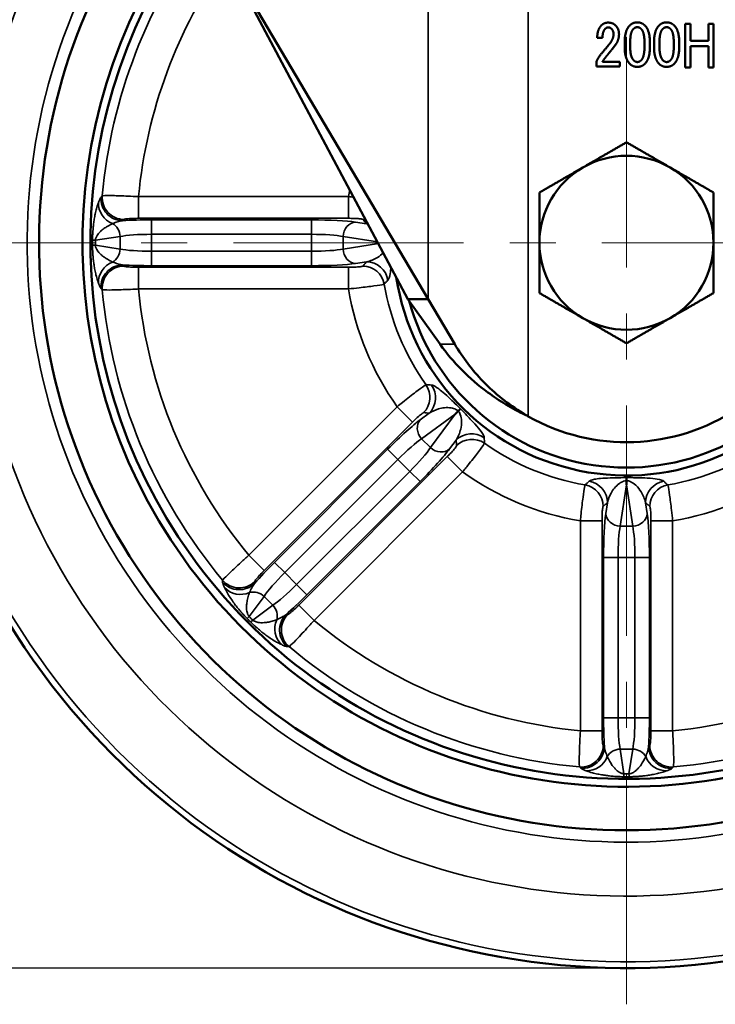
# Model space of a CAD drawing. Units: millimetres. Extents: x 0 to 3780, y 0 to 891.
# Drawn here: x 368 to 464, y 222 to 357 of the extents above; entities that cross this region are included whole.
import ezdxf

# ---------------------------------------------------------------- set-up
doc = ezdxf.new("R2010")
doc.units = ezdxf.units.MM
doc.linetypes.add('CENTER', pattern=[50.8, 31.75, -6.35, 6.35, -6.35])
doc.layers.get('0').update_dxf_attribs({"color": 3})
for name, color, linetype, lineweight in [('3.중심선', 1, 'CENTER', 9), ('외형선(ISO)', 3, 'Continuous', 50), ('좁은 외형선(ISO)', 5, 'Continuous', 35)]:
    doc.layers.add(name, color=color, linetype=linetype, lineweight=lineweight)
doc.styles.add('GDD', font='romans.shx', dxfattribs={"oblique": 15, "bigfont": 'whgtxt.shx'})
doc.dimstyles.new('GDOK-3X', dxfattribs={"dimscale": 3, "dimtxt": 2, "dimasz": 2.5, "dimexe": 1, "dimexo": 1, "dimgap": 0.5, "dimtad": 1, "dimdsep": 46, "dimtxsty": 'GDD', "dimcen": 0, "dimclrd": 1, "dimclre": 1, "dimclrt": 4, "dimazin": 2, "dimtfac": 0.5, "dimtmove": 0, "dimatfit": 3, "dimfxl": 0, "dimfrac": 2, "dimtolj": 1, "dimarcsym": 0})
doc.dimstyles.new('GDOK-3X$3', dxfattribs={"dimscale": 3, "dimtxt": 2, "dimasz": 2.5, "dimexe": 1, "dimexo": 1, "dimgap": 0.5, "dimtad": 1, "dimdsep": 46, "dimtxsty": 'GDD', "dimcen": 0, "dimclrd": 1, "dimclre": 1, "dimclrt": 4, "dimazin": 2, "dimtfac": 0.5, "dimtofl": 0, "dimtmove": 0, "dimatfit": 3, "dimfxl": 0, "dimfrac": 2, "dimtolj": 1, "dimarcsym": 0})

# ---------------------------------------------------------------- blocks, each defined once
blk = doc.blocks.new('*D38')
at = {"color": 1, "lineweight": -2}
for p, q in [((-5862.07, 1154.7), (-5862.07, 1184.7)), ((-5707.07, 999.67), (-5707.07, 1184.7)), ((-5854.57, 1181.7), (-5714.57, 1181.7))]:
    blk.add_line(p, q, dxfattribs=at)
at = {"color": 1}
for points in [[(-5854.57, 1182.95), (-5854.57, 1180.45), (-5862.07, 1181.7)], [(-5714.57, 1182.95), (-5714.57, 1180.45), (-5707.07, 1181.7)]]:
    blk.add_solid(points, dxfattribs=at)
at = {"layer": 'Defpoints', "color": 0}
for p in [(-5707.07, 1181.7), (-5862.07, 1151.7), (-5707.07, 996.67)]:
    blk.add_point(p, dxfattribs=at)
at = {"color": 4, "insert": (-5784.57, 1188.4), "char_height": 6, "attachment_point": 5, "style": 'GDD'}
blk.add_mtext('\\A1;155(6 {\\H0.7x;\\S1/8;}")', dxfattribs=at)
blk = doc.blocks.new('*D36')
at = {"color": 1, "lineweight": -2}
for p, q in [((-5943.07, 1146.7), (-5989.07, 1146.7)), ((-5986.07, 1139.2), (-5986.07, 904.17)), ((-5810.07, 896.67), (-5989.07, 896.67))]:
    blk.add_line(p, q, dxfattribs=at)
at = {"color": 1}
for points in [[(-5987.32, 1139.2), (-5984.82, 1139.2), (-5986.07, 1146.7)], [(-5987.32, 904.17), (-5984.82, 904.17), (-5986.07, 896.67)]]:
    blk.add_solid(points, dxfattribs=at)
at = {"layer": 'Defpoints', "color": 0}
for p in [(-5940.07, 1146.7), (-5986.07, 896.67), (-5807.07, 896.67)]:
    blk.add_point(p, dxfattribs=at)
at = {"color": 4, "insert": (-5992.77, 1021.68), "char_height": 6, "attachment_point": 5, "rotation": 90, "style": 'GDD'}
blk.add_mtext('\\A1;250(9 {\\H0.7x;\\S13/16;}")', dxfattribs=at)
blk = doc.blocks.new('*D39')
at = {"color": 1, "lineweight": -2}
blk.add_line((-5646.79, 945.02), (-5704.75, 963.7), dxfattribs=at)
at = {"color": 1}
blk.add_solid([(-5704.37, 964.89), (-5705.14, 962.51), (-5711.89, 966)], dxfattribs=at)
at = {"layer": 'Defpoints', "color": 0}
for p in [(-5902.25, 1027.34), (-5711.89, 966)]:
    blk.add_point(p, dxfattribs=at)
at = {"color": 4, "insert": (-5670.15, 959.58), "char_height": 6, "attachment_point": 5, "rotation": 342.1384, "style": 'GDD'}
blk.add_mtext('\\A1;∅200(7 {\\H0.7x;\\S7/8;\\H1.42857x;")}', dxfattribs=at)

msp = doc.modelspace()

# ---------------------------------------------------------------- linework, layer by layer
at = {"layer": '3.중심선'}
for p, q in [((452.13, 221.504), (452.13, 431.504)), ((347.13, 326.504), (557.13, 326.504))]:
    msp.add_line(p, q, dxfattribs=at)
at = {"layer": '외형선(ISO)'}
for p, q in [((424.768, 318.746), (360.614, 427.213)), ((422.004, 318.746), (397.13, 365.475)), ((460.232, 356.689), (460.951, 356.689)), ((460.232, 350.689), (460.232, 356.689)), ((460.951, 356.689), (460.951, 354.336)), ((463.426, 356.689), (464.146, 356.689)), ((463.426, 354.336), (463.426, 356.689)), ((464.146, 356.689), (464.146, 350.689)), ((448.827, 354.759), (448.099, 354.759)), ((451.888, 353.461), (451.888, 354.163)), ((452.643, 354.233), (452.643, 353.426)), ((454.603, 353.426), (454.603, 354.233)), ((455.358, 354.163), (455.358, 353.461)), ((455.928, 353.461), (455.928, 354.163)), ((456.682, 354.233), (456.682, 353.426)), ((458.643, 353.426), (458.643, 354.233)), ((459.397, 354.163), (459.397, 353.461)), ((460.951, 354.336), (463.426, 354.336)), ((460.951, 353.626), (460.951, 350.689)), ((463.426, 353.626), (460.951, 353.626)), ((463.426, 350.689), (463.426, 353.626)), ((447.976, 350.794), (447.976, 351.391)), ((451.191, 350.794), (447.976, 350.794)), ((448.827, 351.461), (451.191, 351.461)), ((451.191, 351.461), (451.191, 350.794)), ((460.951, 350.689), (460.232, 350.689)), ((464.146, 350.689), (463.426, 350.689)), ((422.004, 318.746), (426.434, 312.504)), ((422.004, 318.746), (424.768, 318.746)), ((424.768, 318.746), (428.46, 312.504)), ((428.516, 302.891), (428.951, 303.326)), ((452.13, 293.11), (452.13, 293.725))]:
    msp.add_line(p, q, dxfattribs=at)
for radius, start, end in [(100, 136.56474, 80.99577), (81, 140.44952, 77.11099), (75, 142.11292, 75.4476), (73.913, 142.44544, 75.11508), (32.087, 188.47975, 37.97186), (31, 194.97105, 34.44712), (12, 60, 120), (12, 120, 180), (12, 0, 60), (27.5, 240.4987, 6.95778), (12, 180, 240), (12, 300, 0), (12, 240, 300)]:
    msp.add_arc((452.13, 326.504), radius, start, end, dxfattribs=at)
for points in [[(448.099, 354.759), (448.099, 355.847), (448.603, 356.408)], [(448.603, 356.408), (449.016, 356.864), (449.586, 356.864)], [(449.173, 355.987), (448.827, 355.601), (448.827, 354.759)], [(449.616, 356.198), (449.362, 356.198), (449.173, 355.987)], [(449.586, 356.864), (450.279, 356.864), (450.687, 356.408)], [(450.09, 355.987), (449.897, 356.198), (449.616, 356.198)], [(450.34, 355.285), (450.34, 355.706), (450.09, 355.987)], [(450.687, 356.408), (451.099, 355.952), (451.099, 355.285)], [(451.888, 354.163), (451.888, 355.706), (452.52, 356.408)], [(452.52, 356.408), (452.959, 356.899), (453.625, 356.899)], [(453.055, 355.952), (452.643, 355.496), (452.643, 354.233)], [(453.625, 356.233), (453.309, 356.233), (453.055, 355.952)], [(453.625, 356.899), (454.288, 356.899), (454.726, 356.408)], [(454.191, 355.952), (453.937, 356.233), (453.625, 356.233)], [(454.603, 354.233), (454.603, 355.496), (454.191, 355.952)], [(454.726, 356.408), (455.358, 355.706), (455.358, 354.163)], [(455.928, 354.163), (455.928, 355.706), (456.559, 356.408)], [(456.559, 356.408), (456.998, 356.899), (457.665, 356.899)], [(457.095, 355.952), (456.682, 355.496), (456.682, 354.233)], [(457.665, 356.233), (457.349, 356.233), (457.095, 355.952)], [(457.665, 356.899), (458.327, 356.899), (458.766, 356.408)], [(458.23, 355.952), (457.976, 356.233), (457.665, 356.233)], [(458.643, 354.233), (458.643, 355.496), (458.23, 355.952)], [(458.766, 356.408), (459.397, 355.706), (459.397, 354.163)], [(449.805, 353.952), (450.34, 354.584), (450.34, 355.285)], [(451.099, 355.285), (451.099, 354.443), (450.625, 353.812)], [(448.511, 352.373), (449.301, 353.32), (449.805, 353.952)], [(450.625, 353.812), (450.182, 353.215), (449.709, 352.654)], [(452.52, 351.25), (451.888, 351.952), (451.888, 353.461)], [(452.643, 353.426), (452.643, 352.198), (453.086, 351.706)], [(454.191, 351.706), (454.603, 352.163), (454.603, 353.426)], [(455.358, 353.461), (455.358, 351.952), (454.726, 351.25)], [(456.559, 351.25), (455.928, 351.952), (455.928, 353.461)], [(456.682, 353.426), (456.682, 352.198), (457.125, 351.706)], [(458.23, 351.706), (458.643, 352.163), (458.643, 353.426)], [(459.397, 353.461), (459.397, 351.952), (458.766, 351.25)], [(447.976, 351.391), (448.038, 351.742), (448.511, 352.373)], [(449.204, 352.022), (448.985, 351.742), (448.827, 351.461)], [(449.709, 352.654), (449.459, 352.338), (449.204, 352.022)], [(453.086, 351.706), (453.34, 351.426), (453.625, 351.426)], [(453.625, 351.426), (453.937, 351.426), (454.191, 351.706)], [(457.125, 351.706), (457.38, 351.426), (457.665, 351.426)], [(457.665, 351.426), (457.976, 351.426), (458.23, 351.706)], [(453.625, 350.759), (452.959, 350.759), (452.52, 351.25)], [(454.726, 351.25), (454.288, 350.759), (453.625, 350.759)], [(457.665, 350.759), (456.998, 350.759), (456.559, 351.25)], [(458.766, 351.25), (458.327, 350.759), (457.665, 350.759)]]:
    msp.add_open_spline(points, degree=2, dxfattribs=at)
for points in [[(446.13, 336.896), (448.914, 338.504), (452.13, 340.36)], [(452.13, 340.36), (455.345, 338.504), (458.13, 336.896)], [(440.13, 333.432), (443.345, 335.289), (446.13, 336.896)], [(458.13, 336.896), (460.914, 335.289), (464.13, 333.432)], [(440.13, 326.504), (440.13, 329.719), (440.13, 333.432)], [(464.13, 333.432), (464.13, 329.719), (464.13, 326.504)], [(440.13, 319.576), (440.13, 323.289), (440.13, 326.504)], [(464.13, 326.504), (464.13, 323.289), (464.13, 319.576)], [(446.13, 316.112), (443.345, 317.719), (440.13, 319.576)], [(464.13, 319.576), (460.914, 317.719), (458.13, 316.112)], [(452.13, 312.648), (448.914, 314.504), (446.13, 316.112)], [(458.13, 316.112), (455.345, 314.504), (452.13, 312.648)]]:
    msp.add_rational_spline(points, [1, 1.0379548493, 1], degree=2, dxfattribs=at)
for points, knots in [([(426.434, 312.504), (428.192, 310.028), (430.42, 307.782), (433.015, 305.876), (434.601, 304.711), (436.305, 303.68), (438.153, 302.778), (438.296, 302.708), (438.441, 302.638), (438.587, 302.57)], [1.4705078, 1.4705078, 1.4705078, 1.4705078, 2.3373566, 2.3373566, 2.3373566, 2.8670513, 2.8670513, 2.8670513, 2.9081974, 2.9081974, 2.9081974, 2.9081974]), ([(428.46, 312.504), (429.55, 310.661), (430.857, 308.945), (433.974, 305.717), (435.82, 304.238), (438.076, 302.865), (438.329, 302.716), (438.587, 302.57)], [1.4705078, 1.4705078, 1.4705078, 1.4705078, 2.1156991, 2.1156991, 2.8209321, 2.8209321, 2.9081974, 2.9081974, 2.9081974, 2.9081974]), ([(428.951, 303.326), (429.031, 303.405), (429.095, 303.469), (429.189, 303.564), (429.22, 303.594), (429.233, 303.608), (429.234, 303.608), (429.234, 303.608)], [0, 0, 0, 0, 0.06699407, 0.06699407, 0.13247092, 0.13247092, 0.13308207, 0.13308207, 0.13308207, 0.13308207]), ([(452.13, 293.725), (452.13, 293.838), (452.13, 293.928), (452.13, 294.061), (452.13, 294.104), (452.13, 294.124), (452.13, 294.124), (452.13, 294.124)], [0, 0, 0, 0, 0.06699407, 0.06699407, 0.13247092, 0.13247092, 0.13308207, 0.13308207, 0.13308207, 0.13308207])]:
    msp.add_open_spline(points, degree=3, knots=knots, dxfattribs=at)
at = {"layer": '좁은 외형선(ISO)'}
for p, q in [((424.768, 438.604), (424.768, 318.746)), ((438.587, 302.57), (438.587, 438.604)), ((413.797, 332.865), (384.849, 332.865)), ((384.849, 332.865), (384.849, 329.877)), ((413.797, 332.865), (413.797, 329.877)), ((384.849, 329.877), (413.797, 329.877)), ((408.722, 329.664), (386.65, 329.664)), ((386.65, 329.664), (386.65, 327.671)), ((408.722, 329.664), (408.722, 327.671)), ((416.29, 329.129), (414.785, 329.358)), ((378.9, 326.847), (382.32, 327.365)), ((382.32, 327.365), (382.32, 325.643)), ((386.65, 325.337), (386.65, 327.671)), ((386.65, 327.671), (408.722, 327.671)), ((408.722, 327.671), (408.722, 325.337)), ((413.053, 327.365), (417.799, 326.646)), ((413.053, 325.643), (413.053, 327.365)), ((382.32, 325.643), (378.9, 326.161)), ((417.939, 326.383), (413.053, 325.643)), ((386.65, 323.344), (386.65, 325.337)), ((408.722, 325.337), (386.65, 325.337)), ((408.722, 323.344), (408.722, 325.337)), ((384.849, 320.143), (384.849, 323.131)), ((413.797, 323.131), (384.849, 323.131)), ((386.65, 323.344), (408.722, 323.344)), ((413.797, 320.143), (413.797, 323.131)), ((414.785, 323.651), (416.29, 323.879)), ((384.849, 320.143), (413.797, 320.143)), ((426.434, 312.504), (428.46, 312.504)), ((420.526, 303.897), (400.056, 283.427)), ((420.526, 303.897), (422.64, 301.784)), ((424.931, 303.018), (423.705, 302.115)), ((423.889, 299.481), (428.516, 302.891)), ((428.516, 302.891), (425.107, 298.264)), ((402.17, 281.314), (422.64, 301.784)), ((425.107, 298.264), (423.889, 299.481)), ((427.74, 298.079), (428.644, 299.305)), ((419.202, 298.045), (403.594, 282.437)), ((419.202, 298.045), (420.611, 296.636)), ((405.003, 281.028), (420.611, 296.636)), ((427.41, 297.014), (406.94, 276.544)), ((420.611, 296.636), (422.261, 294.985)), ((429.523, 294.901), (427.41, 297.014)), ((422.261, 294.985), (406.654, 279.377)), ((409.053, 274.431), (429.523, 294.901)), ((423.67, 293.576), (422.261, 294.985)), ((408.063, 277.969), (423.67, 293.576)), ((451.268, 287.427), (452.13, 293.11)), ((452.13, 293.11), (452.991, 287.427)), ((449.504, 290.665), (449.276, 289.159)), ((454.983, 289.159), (454.755, 290.665)), ((445.768, 288.172), (445.768, 259.223)), ((445.768, 288.172), (448.757, 288.172)), ((448.757, 259.223), (448.757, 288.172)), ((458.491, 288.172), (455.502, 288.172)), ((455.502, 288.172), (455.502, 259.223)), ((458.491, 259.223), (458.491, 288.172)), ((452.991, 287.427), (451.268, 287.427)), ((400.056, 283.427), (402.17, 281.314)), ((403.594, 282.437), (405.003, 281.028)), ((448.97, 283.097), (448.97, 261.024)), ((448.97, 283.097), (450.962, 283.097)), ((450.962, 283.097), (453.297, 283.097)), ((450.962, 261.024), (450.962, 283.097)), ((455.289, 283.097), (453.297, 283.097)), ((453.297, 283.097), (453.297, 261.024)), ((455.289, 261.024), (455.289, 283.097)), ((406.654, 279.377), (405.003, 281.028)), ((408.063, 277.969), (406.654, 279.377)), ((400.106, 274.966), (402.158, 277.75)), ((402.158, 277.75), (403.375, 276.532)), ((403.375, 276.532), (400.591, 274.481)), ((409.053, 274.431), (406.94, 276.544)), ((448.97, 261.024), (450.962, 261.024)), ((453.297, 261.024), (450.962, 261.024)), ((455.289, 261.024), (453.297, 261.024)), ((445.768, 259.223), (448.757, 259.223)), ((458.491, 259.223), (455.502, 259.223)), ((451.787, 253.275), (451.268, 256.694)), ((451.268, 256.694), (452.991, 256.694)), ((452.991, 256.694), (452.473, 253.275))]:
    msp.add_line(p, q, dxfattribs=at)
for radius, start, end in [(99.127, 136.70913, 80.85139), (90.071, 138.37977, 79.18075), (82.636, 140.04051, 77.52001), (72.562, 142.87362, 174.88594), (67.581, 144.61414, 174.59875), (38.856, 169.1227, 170.57734), (33.875, 189.68502, 215.31498), (72.562, 185.11406, 219.88594), (67.581, 185.40125, 219.59875), (38.856, 189.42266, 215.57734), (33.875, 234.68502, 260.31498), (33.875, 279.68502, 305.31498), (38.856, 234.42266, 260.57734), (38.856, 279.42266, 305.57734), (67.581, 230.40125, 264.59875), (67.581, 275.40125, 309.59875), (72.562, 230.11406, 264.88594), (72.562, 275.11406, 309.88594)]:
    msp.add_arc((452.13, 326.504), radius, start, end, dxfattribs=at)
for centre, major_axis, ratio, start_param, end_param in [((382.655, 332.543), (2.027, -2.211), 0.991724, 3.8877803, 5.5369977), ((382.833, 332.706), (2.025, -2.214), 0.9917011, 3.8865139, 5.5382641), ((382.317, 331.846), (-2.782, 1.122), 0.9605479, 0.3187511, 1.5851985), ((380.588, 327.365), (-0.3, 1.977), 0.8635503, 4.5822704, 5.6990603), ((386.65, 329.051), (-7, 0), 0.0874887, 4.712389, 5.3197221), ((408.722, 329.051), (-7, 0), 0.0874887, 3.6651914, 4.712389), ((414.785, 327.365), (0.3, 1.977), 0.8635503, 0.1737103, 1.7009149), ((415.791, 332.706), (-2.293, -1.935), 0.9935117, 0.8731225, 0.9938406), ((416.29, 332.118), (-2.28, -1.95), 0.9934367, 0.8663391, 0.9275443), ((386.65, 327.059), (5, 0), 0.1224841, 1.5707963, 2.6179939), ((408.722, 327.059), (5, 0), 0.1224841, 0.5235988, 1.5707963), ((381.499, 326.847), (-3, 0.017), 0.0099126, 0.0872708, 0.5236271), ((381.499, 326.161), (-3, -0.017), 0.0099126, 5.7595582, 6.1959145), ((380.588, 325.643), (-0.3, -1.977), 0.8635503, 0.584125, 1.7009149), ((386.65, 325.949), (-5, 0), 0.1224841, 0.5235988, 1.5707963), ((408.722, 325.949), (-5, 0), 0.1224841, 1.5707963, 2.6179939), ((414.785, 325.643), (0.3, -1.977), 0.8635503, 4.5822704, 6.1094751), ((382.317, 321.162), (-2.782, -1.122), 0.9605479, 4.6979868, 5.9644342), ((382.655, 320.465), (-2.027, -2.211), 0.991724, 3.8877803, 5.5369977), ((382.833, 320.302), (2.025, 2.214), 0.9917011, 0.7449212, 2.3966714), ((386.65, 323.957), (7, 0), 0.0874887, 4.1050559, 4.712389), ((408.722, 323.957), (7, 0), 0.0874887, 4.712389, 5.7595865), ((415.791, 320.302), (-2.293, 1.935), 0.9935117, 4.0147151, 5.4100628), ((416.29, 320.89), (-2.28, 1.95), 0.9934367, 4.0079317, 5.4168462), ((422.049, 305.194), (-0.253, -2.989), 0.9935117, 0.8731225, 2.2684702), ((422.818, 305.132), (-0.233, -2.991), 0.9934367, 0.8663391, 2.2752536), ((419.635, 297.612), (-4.95, -4.95), 0.0874887, 3.6651914, 4.712389), ((425.114, 300.706), (-1.186, 1.61), 0.8635503, 0.1737103, 1.7009149), ((430.757, 297.192), (-2.991, -0.233), 0.9934367, 4.0079317, 5.4168462), ((421.044, 296.203), (3.536, 3.536), 0.1224841, 0.5235988, 1.5707963), ((430.82, 296.424), (-2.989, -0.253), 0.9935117, 4.0147151, 5.4100628), ((421.828, 295.418), (-3.536, -3.536), 0.1224841, 1.5707963, 2.6179939), ((423.237, 294.009), (4.95, 4.95), 0.0874887, 4.712389, 5.7595865), ((426.332, 299.488), (1.61, -1.186), 0.8635503, 4.5822704, 6.1094751), ((446.516, 290.665), (1.95, -2.28), 0.9934367, 0.8663391, 2.2752536), ((457.743, 290.665), (-1.95, -2.28), 0.9934367, 4.0079317, 5.4168462), ((445.928, 290.165), (1.935, -2.293), 0.9935117, 0.8731225, 2.2684702), ((458.331, 290.165), (-1.935, -2.293), 0.9935117, 4.0147151, 5.4100628), ((449.582, 283.097), (0, -7), 0.0874887, 3.6651914, 4.712389), ((451.268, 289.159), (-1.977, 0.3), 0.8635503, 0.1737103, 1.7009149), ((452.991, 289.159), (1.977, 0.3), 0.8635503, 4.5822704, 6.1094751), ((454.677, 283.097), (0, 7), 0.0874887, 4.712389, 5.7595865), ((451.575, 283.097), (0, 5), 0.1224841, 0.5235988, 1.5707963), ((452.684, 283.097), (0, -5), 0.1224841, 1.5707963, 2.6179939), ((404.027, 282.004), (-4.95, -4.95), 0.0874887, 4.712389, 5.3197221), ((405.436, 280.595), (3.536, 3.536), 0.1224841, 1.5707963, 2.6179939), ((398.734, 281.648), (2.997, -0.13), 0.991724, 3.8877803, 5.5369977), ((398.744, 281.889), (2.997, -0.134), 0.9917011, 3.8865139, 5.5382641), ((398.987, 280.916), (-2.761, -1.174), 0.9605479, 0.3187511, 1.5851985), ((400.933, 276.525), (-1.61, 1.186), 0.8635503, 4.5822704, 5.6990603), ((406.221, 279.811), (-3.536, -3.536), 0.1224841, 0.5235988, 1.5707963), ((407.63, 278.402), (4.95, 4.95), 0.0874887, 4.1050559, 4.712389), ((402.151, 275.307), (1.186, -1.61), 0.8635503, 0.584125, 1.7009149), ((401.943, 276.803), (-2.133, -2.109), 0.0099126, 0.0872708, 0.5236271), ((402.428, 276.318), (-2.109, -2.133), 0.0099126, 5.7595582, 6.1959145), ((406.542, 273.362), (-1.174, -2.761), 0.9605479, 4.6979868, 5.9644342), ((407.274, 273.108), (0.13, -2.997), 0.991724, 3.8877803, 5.5369977), ((407.515, 273.119), (-0.134, 2.997), 0.9917011, 0.7449212, 2.3966714), ((449.582, 261.024), (0, -7), 0.0874887, 4.712389, 5.3197221), ((451.575, 261.024), (0, 5), 0.1224841, 1.5707963, 2.6179939), ((452.684, 261.024), (0, -5), 0.1224841, 0.5235988, 1.5707963), ((454.677, 261.024), (0, 7), 0.0874887, 4.1050559, 4.712389), ((445.928, 257.208), (2.214, 2.025), 0.9917011, 3.8865139, 5.5382641), ((446.091, 257.03), (2.211, 2.027), 0.991724, 3.8877803, 5.5369977), ((451.268, 254.962), (-1.977, -0.3), 0.8635503, 4.5822704, 5.6990603), ((452.991, 254.962), (1.977, -0.3), 0.8635503, 0.584125, 1.7009149), ((458.168, 257.03), (2.211, -2.027), 0.991724, 3.8877803, 5.5369977), ((458.331, 257.208), (-2.214, 2.025), 0.9917011, 0.7449212, 2.3966714), ((446.788, 256.692), (-1.122, -2.782), 0.9605479, 0.3187511, 1.5851985), ((457.471, 256.692), (1.122, -2.782), 0.9605479, 4.6979868, 5.9644342), ((451.787, 255.873), (-0.017, -3), 0.0099126, 0.0872708, 0.5236271), ((452.473, 255.873), (0.017, -3), 0.0099126, 5.7595582, 6.1959145)]:
    msp.add_ellipse(centre, major_axis=major_axis, ratio=ratio, start_param=start_param, end_param=end_param, dxfattribs=at)
for points, knots in [([(379.678, 332.802), (379.623, 332.749), (379.563, 332.634), (379.447, 332.364), (379.392, 332.214), (379.337, 332.074)], [0, 0, 0, 0, 0.17412389, 0.17412389, 0.33002149, 0.33002149, 0.33002149, 0.33002149]), ([(379.856, 332.972), (379.827, 332.944), (379.797, 332.915), (379.737, 332.858), (379.707, 332.83), (379.678, 332.802)], [-0.18774392, -0.18774392, -0.18774392, -0.18774392, -0.09387196, -0.09387196, 0, 0, 0, 0]), ([(384.849, 332.865), (384.349, 332.894), (383.85, 332.919), (382.61, 332.974), (381.906, 332.997), (380.687, 333.02), (380.215, 333.014), (379.925, 332.988), (379.88, 332.981), (379.856, 332.972)], [-0.29870642, -0.29870642, -0.29870642, -0.29870642, -0.23844033, -0.23844033, -0.14201459, -0.14201459, -0.0318831, -0.0318831, 0, 0, 0, 0]), ([(379.337, 332.074), (379.32, 332.029), (379.302, 331.983), (379.208, 331.725), (379.131, 331.482), (378.995, 330.98), (378.936, 330.737), (378.834, 330.249), (378.791, 330.017), (378.716, 329.56), (378.685, 329.346), (378.633, 328.93), (378.612, 328.736), (378.58, 328.392), (378.568, 328.248), (378.546, 327.931), (378.535, 327.756), (378.521, 327.432), (378.517, 327.287), (378.512, 327.048), (378.511, 326.955), (378.51, 326.862)], [0, 0, 0, 0, 0.04979092, 0.04979092, 0.26754068, 0.26754068, 0.4350405, 0.4350405, 0.56388651, 0.56388651, 0.66299883, 0.66299883, 0.73923907, 0.73923907, 0.78930049, 0.78930049, 0.84497912, 0.84497912, 0.88780883, 0.88780883, 0.9145774, 0.9145774, 0.9145774, 0.9145774]), ([(378.9, 326.847), (378.903, 326.883), (378.907, 326.919), (378.924, 327.013), (378.938, 327.071), (378.98, 327.201), (379.01, 327.272), (379.075, 327.402), (379.109, 327.462), (379.2, 327.606), (379.261, 327.688), (379.408, 327.867), (379.496, 327.96), (379.705, 328.163), (379.828, 328.268), (380.118, 328.493), (380.285, 328.608), (380.676, 328.852), (380.9, 328.974), (381.176, 329.109), (381.228, 329.134), (381.279, 329.157)], [-0.9145774, -0.9145774, -0.9145774, -0.9145774, -0.88780883, -0.88780883, -0.84497912, -0.84497912, -0.78930049, -0.78930049, -0.73923907, -0.73923907, -0.66299883, -0.66299883, -0.56388651, -0.56388651, -0.4350405, -0.4350405, -0.26754068, -0.26754068, -0.04979092, -0.04979092, 0, 0, 0, 0]), ([(381.279, 329.157), (381.497, 329.241), (381.734, 329.322), (382.212, 329.464), (382.448, 329.523), (382.655, 329.554)], [-0.33002149, -0.33002149, -0.33002149, -0.33002149, -0.17412389, -0.17412389, 0, 0, 0, 0]), ([(382.655, 329.554), (382.685, 329.581), (382.714, 329.609), (382.774, 329.663), (382.803, 329.69), (382.833, 329.717)], [0, 0, 0, 0, 0.09387196, 0.09387196, 0.18774392, 0.18774392, 0.18774392, 0.18774392]), ([(382.833, 329.717), (382.843, 329.726), (382.862, 329.736), (382.98, 329.775), (383.171, 329.804), (383.664, 329.846), (383.948, 329.861), (384.447, 329.874), (384.648, 329.877), (384.849, 329.877)], [0, 0, 0, 0, 0.0318831, 0.0318831, 0.14201459, 0.14201459, 0.23844033, 0.23844033, 0.29870642, 0.29870642, 0.29870642, 0.29870642]), ([(413.797, 329.877), (413.927, 329.877), (414.056, 329.876), (414.526, 329.868), (414.851, 329.854), (415.355, 329.816), (415.543, 329.793), (415.732, 329.751), (415.776, 329.734), (415.791, 329.717)], [0, 0, 0, 0, 0.0388527, 0.0388527, 0.14350027, 0.14350027, 0.23856553, 0.23856553, 0.29798132, 0.29798132, 0.29798132, 0.29798132]), ([(415.791, 329.717), (415.874, 329.619), (415.957, 329.521), (416.123, 329.325), (416.207, 329.227), (416.29, 329.129)], [0, 0, 0, 0, 0.33811092, 0.33811092, 0.67622184, 0.67622184, 0.67622184, 0.67622184]), ([(378.51, 326.147), (378.511, 326.054), (378.512, 325.96), (378.516, 325.772), (378.518, 325.677), (378.527, 325.436), (378.534, 325.294), (378.552, 324.977), (378.564, 324.807), (378.594, 324.447), (378.613, 324.262), (378.659, 323.857), (378.688, 323.646), (378.753, 323.211), (378.791, 322.995), (378.88, 322.529), (378.932, 322.292), (379.054, 321.798), (379.123, 321.556), (379.241, 321.193), (379.289, 321.057), (379.337, 320.934)], [0, 0, 0, 0, 0.02676857, 0.02676857, 0.05474698, 0.05474698, 0.09854457, 0.09854457, 0.15548143, 0.15548143, 0.22539181, 0.22539181, 0.31832907, 0.31832907, 0.43107253, 0.43107253, 0.58167652, 0.58167652, 0.7774617, 0.7774617, 0.9145774, 0.9145774, 0.9145774, 0.9145774]), ([(381.279, 323.851), (381.137, 323.916), (380.995, 323.987), (380.653, 324.171), (380.454, 324.29), (380.107, 324.525), (379.958, 324.635), (379.705, 324.847), (379.6, 324.943), (379.415, 325.134), (379.335, 325.226), (379.204, 325.398), (379.151, 325.476), (379.064, 325.625), (379.028, 325.695), (378.975, 325.824), (378.955, 325.881), (378.929, 325.977), (378.92, 326.015), (378.907, 326.089), (378.903, 326.125), (378.9, 326.161)], [-0.9145774, -0.9145774, -0.9145774, -0.9145774, -0.7774617, -0.7774617, -0.58167652, -0.58167652, -0.43107253, -0.43107253, -0.31832907, -0.31832907, -0.22539181, -0.22539181, -0.15548143, -0.15548143, -0.09854457, -0.09854457, -0.05474698, -0.05474698, -0.02676857, -0.02676857, 0, 0, 0, 0]), ([(418.608, 325.126), (418.357, 324.87), (418.082, 324.666), (417.319, 324.206), (416.812, 324.01), (416.29, 323.879)], [-0.8313843, -0.8313843, -0.8313843, -0.8313843, -0.5221697, -0.5221697, 0, 0, 0, 0]), ([(382.655, 323.454), (382.459, 323.484), (382.237, 323.538), (381.763, 323.677), (381.509, 323.762), (381.279, 323.851)], [-0.33002201, -0.33002201, -0.33002201, -0.33002201, -0.16520942, -0.16520942, 0, 0, 0, 0]), ([(382.833, 323.291), (382.803, 323.318), (382.774, 323.345), (382.714, 323.4), (382.685, 323.427), (382.655, 323.454)], [0, 0, 0, 0, 0.09387196, 0.09387196, 0.18774392, 0.18774392, 0.18774392, 0.18774392]), ([(384.849, 323.131), (384.742, 323.131), (384.635, 323.132), (384.168, 323.138), (383.823, 323.152), (383.297, 323.191), (383.102, 323.214), (382.901, 323.256), (382.852, 323.273), (382.833, 323.291)], [0, 0, 0, 0, 0.03195445, 0.03195445, 0.14198173, 0.14198173, 0.23842769, 0.23842769, 0.29870642, 0.29870642, 0.29870642, 0.29870642]), ([(415.791, 323.291), (415.783, 323.281), (415.765, 323.272), (415.654, 323.232), (415.474, 323.204), (414.994, 323.162), (414.708, 323.147), (414.203, 323.134), (414, 323.131), (413.797, 323.131)], [0, 0, 0, 0, 0.03315113, 0.03315113, 0.13966399, 0.13966399, 0.23709007, 0.23709007, 0.29798136, 0.29798136, 0.29798136, 0.29798136]), ([(416.29, 323.879), (416.207, 323.781), (416.123, 323.683), (415.957, 323.487), (415.874, 323.389), (415.791, 323.291)], [0, 0, 0, 0, 0.33811092, 0.33811092, 0.67622184, 0.67622184, 0.67622184, 0.67622184]), ([(419.243, 321.353), (419.374, 321.493), (419.48, 321.781), (419.597, 322.524), (419.628, 322.807), (419.654, 323.16)], [0, 0, 0, 0, 0.5221697, 0.5221697, 0.76434368, 0.76434368, 0.76434368, 0.76434368]), ([(379.337, 320.934), (379.395, 320.786), (379.454, 320.626), (379.569, 320.362), (379.626, 320.256), (379.678, 320.206)], [0, 0, 0, 0, 0.16520942, 0.16520942, 0.33002201, 0.33002201, 0.33002201, 0.33002201]), ([(413.797, 320.143), (414.297, 320.192), (414.796, 320.244), (416.039, 320.384), (416.747, 320.472), (417.936, 320.638), (418.386, 320.713), (418.669, 320.78), (418.715, 320.794), (418.737, 320.805)], [-0.29798136, -0.29798136, -0.29798136, -0.29798136, -0.23709007, -0.23709007, -0.13966399, -0.13966399, -0.03315113, -0.03315113, 0, 0, 0, 0]), ([(418.737, 320.805), (418.821, 320.896), (418.905, 320.988), (419.073, 321.17), (419.158, 321.261), (419.243, 321.353)], [-0.67622184, -0.67622184, -0.67622184, -0.67622184, -0.33811092, -0.33811092, 0, 0, 0, 0]), ([(379.678, 320.206), (379.707, 320.178), (379.737, 320.15), (379.797, 320.093), (379.827, 320.064), (379.856, 320.036)], [-0.18774392, -0.18774392, -0.18774392, -0.18774392, -0.09387196, -0.09387196, 0, 0, 0, 0]), ([(379.856, 320.036), (379.901, 320.02), (380.022, 320.008), (380.515, 319.99), (380.998, 319.992), (382.3, 320.022), (383.157, 320.055), (384.319, 320.113), (384.584, 320.128), (384.849, 320.143)], [-0.29870642, -0.29870642, -0.29870642, -0.29870642, -0.23842769, -0.23842769, -0.14198173, -0.14198173, -0.03195445, -0.03195445, 0, 0, 0, 0]), ([(424.488, 306.922), (424.445, 306.908), (424.345, 306.847), (423.946, 306.576), (423.563, 306.295), (422.563, 305.532), (421.928, 305.033), (421.022, 304.303), (420.774, 304.1), (420.526, 303.897)], [-0.29798132, -0.29798132, -0.29798132, -0.29798132, -0.23856553, -0.23856553, -0.14350027, -0.14350027, -0.03885268, -0.03885268, 0, 0, 0, 0]), ([(425.233, 306.892), (425.108, 306.897), (424.984, 306.901), (424.736, 306.911), (424.612, 306.916), (424.488, 306.922)], [-0.67622184, -0.67622184, -0.67622184, -0.67622184, -0.33811092, -0.33811092, 0, 0, 0, 0]), ([(429.234, 303.608), (428.986, 303.854), (428.739, 304.096), (428.176, 304.642), (427.881, 304.923), (427.224, 305.536), (426.906, 305.819), (426.366, 306.273), (426.144, 306.442), (425.629, 306.789), (425.398, 306.886), (425.233, 306.892)], [2.2432532, 2.2432532, 2.2432532, 2.2432532, 2.3581807, 2.3581807, 2.528978, 2.528978, 2.7916939, 2.7916939, 3.0544098, 3.0544098, 3.5041453, 3.5041453, 3.5041453, 3.5041453]), ([(422.64, 301.784), (422.731, 301.876), (422.824, 301.966), (423.161, 302.293), (423.401, 302.513), (423.784, 302.842), (423.934, 302.96), (424.096, 303.063), (424.14, 303.083), (424.162, 303.081)], [0, 0, 0, 0, 0.03885268, 0.03885268, 0.14350027, 0.14350027, 0.23856553, 0.23856553, 0.29798132, 0.29798132, 0.29798132, 0.29798132]), ([(424.162, 303.081), (424.29, 303.07), (424.418, 303.059), (424.674, 303.039), (424.802, 303.028), (424.931, 303.018)], [0, 0, 0, 0, 0.33811092, 0.33811092, 0.67622184, 0.67622184, 0.67622184, 0.67622184]), ([(424.931, 303.018), (425.329, 303.256), (425.753, 303.451), (426.477, 303.668), (426.755, 303.727), (427.338, 303.785), (427.645, 303.785), (428.174, 303.695), (428.389, 303.636), (428.722, 303.481), (428.843, 303.41), (428.951, 303.326)], [-3.5041453, -3.5041453, -3.5041453, -3.5041453, -3.0544098, -3.0544098, -2.7916939, -2.7916939, -2.528978, -2.528978, -2.3581807, -2.3581807, -2.2571587, -2.2571587, -2.2571587, -2.2571587]), ([(428.951, 303.326), (429.064, 303.181), (429.153, 303.014), (429.338, 302.54), (429.386, 302.232), (429.414, 301.539), (429.363, 301.163), (429.14, 300.265), (428.919, 299.767), (428.644, 299.305)], [-1.2469867, -1.2469867, -1.2469867, -1.2469867, -1.1118724, -1.1118724, -0.863921, -0.863921, -0.5221697, -0.5221697, 0, 0, 0, 0]), ([(432.518, 299.607), (432.511, 299.799), (432.382, 300.078), (431.882, 300.765), (431.61, 301.095), (430.931, 301.848), (430.58, 302.225), (429.861, 302.97), (429.552, 303.287), (429.234, 303.608)], [0, 0, 0, 0, 0.5221697, 0.5221697, 0.863921, 0.863921, 1.1118724, 1.1118724, 1.2608921, 1.2608921, 1.2608921, 1.2608921]), ([(428.644, 299.305), (428.654, 299.177), (428.664, 299.049), (428.685, 298.792), (428.695, 298.664), (428.706, 298.537)], [0, 0, 0, 0, 0.33811092, 0.33811092, 0.67622184, 0.67622184, 0.67622184, 0.67622184]), ([(429.523, 294.901), (429.841, 295.289), (430.157, 295.679), (430.937, 296.657), (431.375, 297.22), (432.099, 298.177), (432.364, 298.549), (432.517, 298.797), (432.539, 298.838), (432.547, 298.862)], [-0.29798136, -0.29798136, -0.29798136, -0.29798136, -0.23709007, -0.23709007, -0.13966399, -0.13966399, -0.03315151, -0.03315151, 0, 0, 0, 0]), ([(432.547, 298.862), (432.542, 298.986), (432.537, 299.11), (432.527, 299.358), (432.522, 299.483), (432.518, 299.607)], [-0.67622184, -0.67622184, -0.67622184, -0.67622184, -0.33811092, -0.33811092, 0, 0, 0, 0]), ([(428.706, 298.537), (428.707, 298.524), (428.702, 298.505), (428.651, 298.399), (428.543, 298.251), (428.234, 297.883), (428.042, 297.669), (427.695, 297.303), (427.553, 297.158), (427.41, 297.014)], [0, 0, 0, 0, 0.03315151, 0.03315151, 0.13966399, 0.13966399, 0.23709007, 0.23709007, 0.29798136, 0.29798136, 0.29798136, 0.29798136]), ([(446.978, 293.617), (446.887, 293.533), (446.796, 293.448), (446.613, 293.279), (446.522, 293.195), (446.431, 293.111)], [-0.67622184, -0.67622184, -0.67622184, -0.67622184, -0.33811092, -0.33811092, 0, 0, 0, 0]), ([(452.13, 294.124), (451.78, 294.123), (451.435, 294.119), (450.651, 294.107), (450.243, 294.097), (449.345, 294.066), (448.92, 294.042), (448.218, 293.98), (447.941, 293.943), (447.332, 293.825), (447.099, 293.73), (446.978, 293.617)], [2.2432532, 2.2432532, 2.2432532, 2.2432532, 2.3581807, 2.3581807, 2.528978, 2.528978, 2.7916939, 2.7916939, 3.0544098, 3.0544098, 3.5041453, 3.5041453, 3.5041453, 3.5041453]), ([(449.504, 290.665), (449.618, 291.114), (449.779, 291.552), (450.138, 292.217), (450.292, 292.456), (450.664, 292.91), (450.881, 293.127), (451.319, 293.437), (451.513, 293.547), (451.857, 293.673), (451.993, 293.708), (452.13, 293.725)], [-3.5041453, -3.5041453, -3.5041453, -3.5041453, -3.0544098, -3.0544098, -2.7916939, -2.7916939, -2.528978, -2.528978, -2.3581807, -2.3581807, -2.2571587, -2.2571587, -2.2571587, -2.2571587]), ([(457.281, 293.617), (457.14, 293.748), (456.852, 293.854), (456.012, 293.986), (455.587, 294.027), (454.574, 294.081), (454.06, 294.098), (453.025, 294.117), (452.582, 294.122), (452.13, 294.124)], [0, 0, 0, 0, 0.5221697, 0.5221697, 0.863921, 0.863921, 1.1118724, 1.1118724, 1.2608921, 1.2608921, 1.2608921, 1.2608921]), ([(452.13, 293.725), (452.312, 293.702), (452.492, 293.647), (452.959, 293.443), (453.211, 293.259), (453.721, 292.789), (453.95, 292.487), (454.428, 291.694), (454.623, 291.186), (454.755, 290.665)], [-1.2469867, -1.2469867, -1.2469867, -1.2469867, -1.1118724, -1.1118724, -0.863921, -0.863921, -0.5221697, -0.5221697, 0, 0, 0, 0]), ([(457.828, 293.111), (457.737, 293.195), (457.646, 293.279), (457.463, 293.448), (457.372, 293.533), (457.281, 293.617)], [-0.67622184, -0.67622184, -0.67622184, -0.67622184, -0.33811092, -0.33811092, 0, 0, 0, 0]), ([(446.431, 293.111), (446.41, 293.071), (446.382, 292.958), (446.292, 292.484), (446.22, 292.015), (446.053, 290.768), (445.956, 289.966), (445.832, 288.809), (445.799, 288.491), (445.768, 288.172)], [-0.29798132, -0.29798132, -0.29798132, -0.29798132, -0.23856553, -0.23856553, -0.14350027, -0.14350027, -0.0388527, -0.0388527, 0, 0, 0, 0]), ([(458.491, 288.172), (458.442, 288.671), (458.389, 289.171), (458.249, 290.414), (458.161, 291.122), (457.996, 292.31), (457.921, 292.76), (457.854, 293.044), (457.84, 293.089), (457.828, 293.111)], [-0.29798136, -0.29798136, -0.29798136, -0.29798136, -0.23709007, -0.23709007, -0.13966399, -0.13966399, -0.03315113, -0.03315113, 0, 0, 0, 0]), ([(448.916, 290.165), (449.014, 290.248), (449.112, 290.331), (449.308, 290.498), (449.406, 290.581), (449.504, 290.665)], [0, 0, 0, 0, 0.33811092, 0.33811092, 0.67622184, 0.67622184, 0.67622184, 0.67622184]), ([(454.755, 290.665), (454.853, 290.581), (454.951, 290.498), (455.147, 290.331), (455.245, 290.248), (455.343, 290.165)], [0, 0, 0, 0, 0.33811092, 0.33811092, 0.67622184, 0.67622184, 0.67622184, 0.67622184]), ([(448.757, 288.172), (448.757, 288.301), (448.758, 288.431), (448.766, 288.901), (448.779, 289.226), (448.817, 289.729), (448.84, 289.918), (448.882, 290.107), (448.899, 290.151), (448.916, 290.165)], [0, 0, 0, 0, 0.0388527, 0.0388527, 0.14350027, 0.14350027, 0.23856553, 0.23856553, 0.29798132, 0.29798132, 0.29798132, 0.29798132]), ([(455.343, 290.165), (455.352, 290.157), (455.362, 290.14), (455.401, 290.029), (455.429, 289.848), (455.471, 289.369), (455.486, 289.082), (455.5, 288.578), (455.502, 288.375), (455.502, 288.172)], [0, 0, 0, 0, 0.03315113, 0.03315113, 0.13966399, 0.13966399, 0.23709007, 0.23709007, 0.29798136, 0.29798136, 0.29798136, 0.29798136]), ([(400.056, 283.427), (399.683, 283.094), (399.312, 282.759), (398.397, 281.921), (397.882, 281.44), (397.005, 280.593), (396.675, 280.256), (396.489, 280.032), (396.462, 279.996), (396.451, 279.973)], [-0.29870642, -0.29870642, -0.29870642, -0.29870642, -0.23844033, -0.23844033, -0.14201459, -0.14201459, -0.03188313, -0.03188313, 0, 0, 0, 0]), ([(400.857, 279.776), (400.858, 279.79), (400.865, 279.809), (400.92, 279.921), (401.035, 280.077), (401.354, 280.455), (401.544, 280.666), (401.887, 281.028), (402.028, 281.172), (402.17, 281.314)], [0, 0, 0, 0, 0.03188313, 0.03188313, 0.14201459, 0.14201459, 0.23844033, 0.23844033, 0.29870642, 0.29870642, 0.29870642, 0.29870642]), ([(396.445, 279.726), (396.444, 279.65), (396.482, 279.526), (396.592, 279.253), (396.659, 279.108), (396.719, 278.97)], [0, 0, 0, 0, 0.17412389, 0.17412389, 0.33002149, 0.33002149, 0.33002149, 0.33002149]), ([(396.451, 279.973), (396.45, 279.932), (396.449, 279.89), (396.447, 279.808), (396.446, 279.767), (396.445, 279.726)], [-0.18774392, -0.18774392, -0.18774392, -0.18774392, -0.09387196, -0.09387196, 0, 0, 0, 0]), ([(400.847, 279.535), (400.849, 279.575), (400.85, 279.615), (400.854, 279.696), (400.856, 279.736), (400.857, 279.776)], [0, 0, 0, 0, 0.09387196, 0.09387196, 0.18774392, 0.18774392, 0.18774392, 0.18774392]), ([(396.719, 278.97), (396.764, 278.867), (396.816, 278.758), (396.981, 278.429), (397.109, 278.194), (397.393, 277.724), (397.534, 277.502), (397.83, 277.069), (397.975, 276.866), (398.27, 276.473), (398.411, 276.29), (398.695, 275.941), (398.83, 275.779), (399.088, 275.482), (399.206, 275.35), (399.425, 275.111), (399.524, 275.006), (399.69, 274.833), (399.754, 274.766), (399.82, 274.7)], [0, 0, 0, 0, 0.11686558, 0.11686558, 0.32890818, 0.32890818, 0.49201787, 0.49201787, 0.61748687, 0.61748687, 0.71400148, 0.71400148, 0.78940586, 0.78940586, 0.84508449, 0.84508449, 0.88791421, 0.88791421, 0.91468278, 0.91468278, 0.91468278, 0.91468278]), ([(400.155, 278.282), (400.249, 278.494), (400.36, 278.72), (400.597, 279.158), (400.723, 279.367), (400.847, 279.535)], [-0.33002149, -0.33002149, -0.33002149, -0.33002149, -0.17412389, -0.17412389, 0, 0, 0, 0]), ([(400.106, 274.966), (400.083, 274.993), (400.06, 275.022), (400.005, 275.1), (399.975, 275.151), (399.912, 275.272), (399.883, 275.344), (399.826, 275.515), (399.802, 275.614), (399.761, 275.842), (399.749, 275.969), (399.738, 276.257), (399.743, 276.417), (399.772, 276.777), (399.801, 276.975), (399.888, 277.42), (399.952, 277.663), (400.065, 278.029), (400.109, 278.156), (400.155, 278.282)], [-0.91468278, -0.91468278, -0.91468278, -0.91468278, -0.88791421, -0.88791421, -0.84508449, -0.84508449, -0.78940586, -0.78940586, -0.71400148, -0.71400148, -0.61748687, -0.61748687, -0.49201787, -0.49201787, -0.32890818, -0.32890818, -0.11686558, -0.11686558, 0, 0, 0, 0]), ([(406.94, 276.544), (406.864, 276.469), (406.788, 276.394), (406.453, 276.068), (406.199, 275.834), (405.8, 275.489), (405.646, 275.368), (405.474, 275.256), (405.427, 275.233), (405.401, 275.232)], [0, 0, 0, 0, 0.0319545, 0.0319545, 0.14198173, 0.14198173, 0.23842769, 0.23842769, 0.29870642, 0.29870642, 0.29870642, 0.29870642]), ([(403.907, 274.529), (403.7, 274.453), (403.487, 274.384), (403.063, 274.269), (402.851, 274.221), (402.479, 274.159), (402.322, 274.139), (402.011, 274.116), (401.858, 274.112), (401.583, 274.125), (401.461, 274.137), (401.251, 274.174), (401.163, 274.195), (400.998, 274.247), (400.921, 274.277), (400.788, 274.342), (400.731, 274.376), (400.647, 274.435), (400.619, 274.457), (400.591, 274.481)], [-0.91468277, -0.91468277, -0.91468277, -0.91468277, -0.72178972, -0.72178972, -0.54110803, -0.54110803, -0.41255796, -0.41255796, -0.29280159, -0.29280159, -0.2006813, -0.2006813, -0.13387453, -0.13387453, -0.07437474, -0.07437474, -0.02676857, -0.02676857, -0.00000001, -0.00000001, -0.00000001, -0.00000001]), ([(405.161, 275.221), (405.001, 275.104), (404.806, 274.985), (404.372, 274.748), (404.132, 274.63), (403.907, 274.529)], [-0.33002201, -0.33002201, -0.33002201, -0.33002201, -0.16520942, -0.16520942, 0, 0, 0, 0]), ([(405.401, 275.232), (405.361, 275.23), (405.321, 275.228), (405.241, 275.225), (405.201, 275.223), (405.161, 275.221)], [0, 0, 0, 0, 0.09387196, 0.09387196, 0.18774392, 0.18774392, 0.18774392, 0.18774392]), ([(405.598, 270.826), (405.641, 270.846), (405.735, 270.923), (406.096, 271.259), (406.437, 271.601), (407.336, 272.544), (407.919, 273.173), (408.699, 274.036), (408.876, 274.233), (409.053, 274.431)], [-0.29870642, -0.29870642, -0.29870642, -0.29870642, -0.23842769, -0.23842769, -0.14198173, -0.14198173, -0.0319545, -0.0319545, 0, 0, 0, 0]), ([(400.325, 274.194), (400.392, 274.129), (400.458, 274.064), (400.643, 273.887), (400.76, 273.777), (401.019, 273.541), (401.158, 273.418), (401.441, 273.174), (401.584, 273.055), (401.907, 272.793), (402.082, 272.657), (402.459, 272.373), (402.655, 272.233), (403.032, 271.973), (403.213, 271.855), (403.619, 271.601), (403.833, 271.478), (404.238, 271.26), (404.426, 271.168), (404.596, 271.094)], [0, 0, 0, 0, 0.02676857, 0.02676857, 0.07437474, 0.07437474, 0.13387453, 0.13387453, 0.2006813, 0.2006813, 0.29280159, 0.29280159, 0.41255796, 0.41255796, 0.54110803, 0.54110803, 0.72178972, 0.72178972, 0.91468277, 0.91468277, 0.91468277, 0.91468277]), ([(404.596, 271.094), (404.742, 271.03), (404.896, 270.958), (405.165, 270.853), (405.279, 270.818), (405.351, 270.82)], [0, 0, 0, 0, 0.16520942, 0.16520942, 0.33002201, 0.33002201, 0.33002201, 0.33002201]), ([(405.351, 270.82), (405.393, 270.821), (405.434, 270.822), (405.516, 270.824), (405.557, 270.825), (405.598, 270.826)], [-0.18774392, -0.18774392, -0.18774392, -0.18774392, -0.09387196, -0.09387196, 0, 0, 0, 0]), ([(445.768, 259.223), (445.74, 258.723), (445.715, 258.224), (445.659, 256.985), (445.636, 256.28), (445.614, 255.061), (445.619, 254.59), (445.646, 254.3), (445.653, 254.255), (445.661, 254.231)], [-0.29870642, -0.29870642, -0.29870642, -0.29870642, -0.23844033, -0.23844033, -0.14201459, -0.14201459, -0.0318831, -0.0318831, 0, 0, 0, 0]), ([(448.916, 257.208), (448.907, 257.218), (448.898, 257.236), (448.858, 257.355), (448.829, 257.546), (448.787, 258.038), (448.773, 258.322), (448.759, 258.821), (448.757, 259.022), (448.757, 259.223)], [0, 0, 0, 0, 0.0318831, 0.0318831, 0.14201459, 0.14201459, 0.23844033, 0.23844033, 0.29870642, 0.29870642, 0.29870642, 0.29870642]), ([(455.502, 259.223), (455.502, 259.116), (455.502, 259.01), (455.495, 258.543), (455.481, 258.197), (455.443, 257.672), (455.419, 257.476), (455.377, 257.276), (455.36, 257.227), (455.343, 257.208)], [0, 0, 0, 0, 0.03195445, 0.03195445, 0.14198173, 0.14198173, 0.23842769, 0.23842769, 0.29870642, 0.29870642, 0.29870642, 0.29870642]), ([(458.598, 254.231), (458.614, 254.276), (458.625, 254.396), (458.643, 254.89), (458.642, 255.372), (458.611, 256.675), (458.578, 257.532), (458.52, 258.693), (458.506, 258.958), (458.491, 259.223)], [-0.29870642, -0.29870642, -0.29870642, -0.29870642, -0.23842769, -0.23842769, -0.14198173, -0.14198173, -0.03195445, -0.03195445, 0, 0, 0, 0]), ([(449.079, 257.03), (449.052, 257.059), (449.025, 257.089), (448.971, 257.148), (448.944, 257.178), (448.916, 257.208)], [0, 0, 0, 0, 0.09387196, 0.09387196, 0.18774392, 0.18774392, 0.18774392, 0.18774392]), ([(449.476, 255.654), (449.393, 255.871), (449.312, 256.109), (449.169, 256.586), (449.111, 256.823), (449.079, 257.03)], [-0.33002149, -0.33002149, -0.33002149, -0.33002149, -0.17412389, -0.17412389, 0, 0, 0, 0]), ([(455.18, 257.03), (455.15, 256.834), (455.096, 256.612), (454.957, 256.137), (454.871, 255.884), (454.783, 255.654)], [-0.33002201, -0.33002201, -0.33002201, -0.33002201, -0.16520942, -0.16520942, 0, 0, 0, 0]), ([(455.343, 257.208), (455.315, 257.178), (455.288, 257.148), (455.234, 257.089), (455.207, 257.059), (455.18, 257.03)], [0, 0, 0, 0, 0.09387196, 0.09387196, 0.18774392, 0.18774392, 0.18774392, 0.18774392]), ([(451.787, 253.275), (451.75, 253.278), (451.714, 253.282), (451.62, 253.298), (451.563, 253.313), (451.433, 253.355), (451.362, 253.384), (451.231, 253.449), (451.172, 253.483), (451.028, 253.575), (450.946, 253.635), (450.767, 253.782), (450.673, 253.87), (450.471, 254.08), (450.366, 254.203), (450.141, 254.492), (450.026, 254.66), (449.782, 255.05), (449.66, 255.274), (449.525, 255.551), (449.5, 255.602), (449.476, 255.654)], [-0.9145774, -0.9145774, -0.9145774, -0.9145774, -0.88780883, -0.88780883, -0.84497912, -0.84497912, -0.78930049, -0.78930049, -0.73923907, -0.73923907, -0.66299883, -0.66299883, -0.56388651, -0.56388651, -0.4350405, -0.4350405, -0.26754068, -0.26754068, -0.04979092, -0.04979092, 0, 0, 0, 0]), ([(454.783, 255.654), (454.717, 255.512), (454.647, 255.37), (454.463, 255.028), (454.344, 254.828), (454.109, 254.481), (453.999, 254.332), (453.787, 254.08), (453.69, 253.974), (453.5, 253.79), (453.408, 253.709), (453.235, 253.578), (453.157, 253.525), (453.008, 253.438), (452.938, 253.403), (452.81, 253.349), (452.752, 253.329), (452.657, 253.303), (452.619, 253.295), (452.545, 253.282), (452.509, 253.278), (452.473, 253.275)], [-0.9145774, -0.9145774, -0.9145774, -0.9145774, -0.7774617, -0.7774617, -0.58167652, -0.58167652, -0.43107253, -0.43107253, -0.31832907, -0.31832907, -0.22539181, -0.22539181, -0.15548143, -0.15548143, -0.09854457, -0.09854457, -0.05474698, -0.05474698, -0.02676857, -0.02676857, 0, 0, 0, 0]), ([(445.661, 254.231), (445.69, 254.201), (445.718, 254.171), (445.775, 254.112), (445.804, 254.082), (445.832, 254.052)], [-0.18774392, -0.18774392, -0.18774392, -0.18774392, -0.09387196, -0.09387196, 0, 0, 0, 0]), ([(445.832, 254.052), (445.885, 253.997), (445.999, 253.937), (446.27, 253.822), (446.42, 253.766), (446.56, 253.712)], [0, 0, 0, 0, 0.17412389, 0.17412389, 0.33002149, 0.33002149, 0.33002149, 0.33002149]), ([(457.699, 253.712), (457.848, 253.769), (458.007, 253.828), (458.272, 253.944), (458.377, 254), (458.427, 254.052)], [0, 0, 0, 0, 0.16520942, 0.16520942, 0.33002201, 0.33002201, 0.33002201, 0.33002201]), ([(458.427, 254.052), (458.456, 254.082), (458.484, 254.112), (458.541, 254.171), (458.569, 254.201), (458.598, 254.231)], [-0.18774392, -0.18774392, -0.18774392, -0.18774392, -0.09387196, -0.09387196, 0, 0, 0, 0]), ([(446.56, 253.712), (446.604, 253.694), (446.651, 253.677), (446.909, 253.583), (447.151, 253.506), (447.653, 253.37), (447.896, 253.311), (448.385, 253.209), (448.617, 253.165), (449.073, 253.091), (449.288, 253.06), (449.704, 253.008), (449.897, 252.986), (450.242, 252.954), (450.385, 252.942), (450.702, 252.92), (450.878, 252.91), (451.201, 252.896), (451.346, 252.891), (451.586, 252.886), (451.679, 252.885), (451.772, 252.885)], [0, 0, 0, 0, 0.04979092, 0.04979092, 0.26754068, 0.26754068, 0.4350405, 0.4350405, 0.56388651, 0.56388651, 0.66299883, 0.66299883, 0.73923907, 0.73923907, 0.78930049, 0.78930049, 0.84497912, 0.84497912, 0.88780883, 0.88780883, 0.9145774, 0.9145774, 0.9145774, 0.9145774]), ([(452.487, 252.885), (452.58, 252.885), (452.673, 252.886), (452.862, 252.89), (452.957, 252.893), (453.197, 252.901), (453.34, 252.908), (453.656, 252.926), (453.827, 252.939), (454.186, 252.969), (454.371, 252.988), (454.776, 253.034), (454.988, 253.062), (455.423, 253.128), (455.639, 253.165), (456.105, 253.254), (456.342, 253.307), (456.836, 253.429), (457.078, 253.498), (457.441, 253.615), (457.576, 253.664), (457.699, 253.712)], [0, 0, 0, 0, 0.02676857, 0.02676857, 0.05474698, 0.05474698, 0.09854457, 0.09854457, 0.15548143, 0.15548143, 0.22539181, 0.22539181, 0.31832907, 0.31832907, 0.43107253, 0.43107253, 0.58167652, 0.58167652, 0.7774617, 0.7774617, 0.9145774, 0.9145774, 0.9145774, 0.9145774])]:
    msp.add_open_spline(points, degree=3, knots=knots, dxfattribs=at)
for points in [[(414.528, 332.791), (414.286, 332.817), (414.042, 332.841), (413.797, 332.865)], [(416.29, 329.129), (416.363, 329.111), (416.436, 329.091), (416.509, 329.07)], [(378.51, 326.862), (378.509, 326.623), (378.509, 326.385), (378.51, 326.147)], [(378.9, 326.161), (378.899, 326.39), (378.899, 326.618), (378.9, 326.847)], [(399.82, 274.7), (399.987, 274.53), (400.156, 274.362), (400.325, 274.194)], [(400.591, 274.481), (400.429, 274.642), (400.267, 274.803), (400.106, 274.966)], [(451.772, 252.885), (452.01, 252.883), (452.249, 252.883), (452.487, 252.885)], [(452.473, 253.275), (452.244, 253.274), (452.015, 253.274), (451.787, 253.275)]]:
    msp.add_open_spline(points, degree=3, dxfattribs=at)

# ---------------------------------------------------------------- dimensions: what is measured, and where the dimension line sits
dim = msp.add_linear_dim(base=(552.13, 511.529), p1=(397.13, 481.529), p2=(552.13, 326.504), text='<>(6 {\\H0.7x;\\S1#8;}")', dimstyle='GDOK-3X', override={"dimdec": 1})
dim.commit()
dim.dimension.update_dxf_attribs({"geometry": '*D38', "text_midpoint": (474.63, 518.229), "insert": (6259.203, -670.166)})
dim = msp.add_linear_dim(base=(273.13, 226.504), p1=(319.13, 476.529), p2=(452.13, 226.504), angle=90, text='<>(9 {\\H0.7x;\\S13#16;}")', dimstyle='GDOK-3X', override={"dimdec": 1})
dim.commit()
dim.dimension.update_dxf_attribs({"geometry": '*D36', "text_midpoint": (266.43, 351.517), "insert": (6259.203, -670.166)})
dim = msp.add_diameter_dim_2p(p1=(356.95, 357.176), p2=(547.31, 295.832), text='<>(7 {\\H0.7x;\\S7#8;\\H1.42857x;")}', dimstyle='GDOK-3X$3')
dim.commit()
dim.dimension.update_dxf_attribs({"geometry": '*D39', "text_midpoint": (589.057, 289.418), "insert": (6259.203, -670.166)})

doc.saveas('drawing.dxf')
